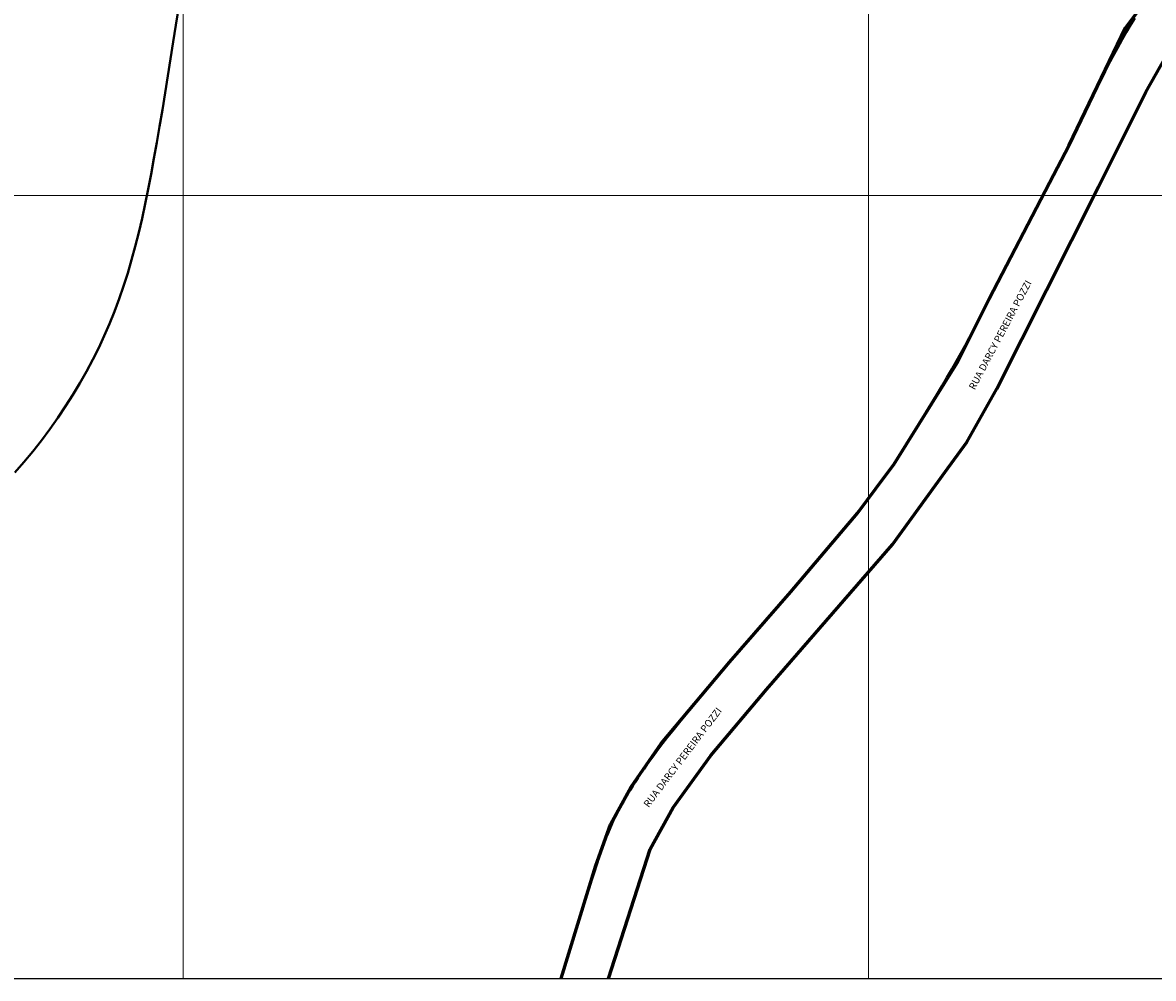
# Model space of a CAD drawing. Extents: x 183077 to 187934, y 1660431 to 1663213.
# Drawn here: x 183957 to 184753, y 1660431 to 1661104 of the extents above; entities that cross this region are included whole.
import ezdxf

# ---------------------------------------------------------------- set-up
doc = ezdxf.new("R2010")
doc.units = 0
doc.header["$MEASUREMENT"] = 0
doc.linetypes.add('ACAD_ISO02W100', pattern=[15, 12, -3])
doc.layers.add('P-Gauss_Krueger', color=3, linetype='CONTINUOUS')
for name, color, linetype, lineweight in [('P-Ident_Trac_Viario', 7, 'CONTINUOUS', 20), ('P-Lim_SUBUEU', 5, 'CONTINUOUS', 40), ('P-Lim_trac_viario', 1, 'CONTINUOUS', 20), ('P-Lim_trac_viario_proj', 1, 'ACAD_ISO02W100', 20), ('P-Lim_UEU', 6, 'CONTINUOUS', 60), ('P-Malha', 7, 'CONTINUOUS', 9)]:
    doc.layers.add(name, color=color, linetype=linetype, lineweight=lineweight)
doc.styles.add('SIMPLEX', font='simplex.shx')

msp = doc.modelspace()

# ---------------------------------------------------------------- linework, layer by layer
at = {"layer": 'P-Gauss_Krueger'}
msp.add_lwpolyline([(185518, 1663188), (183105, 1663188), (183105, 1660431), (185518, 1660431)], close=True, dxfattribs=at)
at = {"layer": 'P-Lim_SUBUEU'}
for points in [[(184066.7, 1661113.7), (184064.91, 1661102.25), (184063.07, 1661090.51), (184061.2, 1661078.6), (184059.29, 1661066.6), (184057.36, 1661054.6), (184055.42, 1661042.69), (184053.47, 1661030.98), (184051.51, 1661019.52), (184049.53, 1661008.33), (184047.52, 1660997.41), (184045.45, 1660986.74), (184043.32, 1660976.32), (184041.1, 1660966.13), (184038.78, 1660956.17), (184036.33, 1660946.43), (184033.75, 1660936.9), (184031.02, 1660927.57), (184028.11, 1660918.44), (184025.02, 1660909.48), (184021.74, 1660900.68), (184018.26, 1660892.02), (184014.56, 1660883.48), (184010.64, 1660875.05), (184006.48, 1660866.71), (184002.08, 1660858.44), (183997.42, 1660850.22), (183992.49, 1660842.03), (183987.29, 1660833.88), (183981.83, 1660825.77), (183976.15, 1660817.75), (183970.25, 1660809.86), (183964.17, 1660802.14), (183957.92, 1660794.61), (183951.54, 1660787.32)], [(184336.4, 1660431), (184336.4, 1660431), (184336.4, 1660431), (184336.99, 1660432.78), (184338.22, 1660436.76), (184339.7, 1660441.6), (184341.4, 1660447.16), (184343.28, 1660453.32), (184345.31, 1660459.92), (184347.43, 1660466.81), (184349.6, 1660473.85), (184351.78, 1660480.88), (184353.92, 1660487.76), (184355.98, 1660494.35), (184357.92, 1660500.49), (184359.71, 1660506.06), (184361.35, 1660511.11), (184362.86, 1660515.67), (184364.27, 1660519.81), (184365.6, 1660523.58), (184366.87, 1660527.04), (184368.09, 1660530.25), (184369.3, 1660533.27), (184370.51, 1660536.15), (184371.74, 1660538.95), (184373.02, 1660541.72), (184374.34, 1660544.47), (184375.7, 1660547.2), (184377.12, 1660549.93), (184378.59, 1660552.67), (184380.11, 1660555.41), (184381.69, 1660558.16), (184383.33, 1660560.93), (184385.03, 1660563.73), (184386.78, 1660566.56), (184388.61, 1660569.43), (184390.52, 1660572.36), (184392.53, 1660575.38), (184394.67, 1660578.51), (184396.96, 1660581.76), (184399.41, 1660585.17), (184402.05, 1660588.76), (184404.9, 1660592.54), (184407.97, 1660596.56), (184411.3, 1660600.82), (184414.88, 1660605.34), (184418.7, 1660610.09), (184422.73, 1660615.05), (184426.94, 1660620.17), (184431.28, 1660625.42), (184435.74, 1660630.76), (184440.27, 1660636.17), (184444.85, 1660641.6), (184449.45, 1660647.02), (184454.03, 1660652.39), (184458.56, 1660657.69), (184463.06, 1660662.93), (184467.52, 1660668.11), (184471.97, 1660673.26), (184476.39, 1660678.38), (184480.82, 1660683.49), (184485.24, 1660688.6), (184489.68, 1660693.74), (184494.15, 1660698.91), (184498.64, 1660704.12), (184503.16, 1660709.39), (184507.69, 1660714.69), (184512.2, 1660719.98), (184516.66, 1660725.22), (184521.03, 1660730.38), (184525.28, 1660735.43), (184529.38, 1660740.33), (184533.31, 1660745.05), (184537.02, 1660749.54), (184540.49, 1660753.78), (184543.7, 1660757.74), (184546.65, 1660761.41), (184549.34, 1660764.82), (184551.81, 1660767.96), (184554.06, 1660770.86), (184556.1, 1660773.52), (184557.94, 1660775.95), (184559.61, 1660778.16), (184561.11, 1660780.16), (184562.46, 1660781.96), (184563.67, 1660783.59), (184564.8, 1660785.11), (184565.89, 1660786.62), (184567, 1660788.18), (184568.19, 1660789.89), (184569.49, 1660791.82), (184570.98, 1660794.06), (184572.69, 1660796.69), (184574.69, 1660799.8), (184577.02, 1660803.46), (184579.73, 1660807.74), (184582.76, 1660812.56), (184586.05, 1660817.84), (184589.56, 1660823.49), (184593.21, 1660829.42), (184596.94, 1660835.53), (184600.69, 1660841.74), (184604.41, 1660847.96), (184608.03, 1660854.09), (184611.49, 1660860.05), (184614.75, 1660865.76), (184617.83, 1660871.28), (184620.77, 1660876.65), (184623.61, 1660881.95), (184626.41, 1660887.24), (184629.19, 1660892.57), (184632.01, 1660898.02), (184634.9, 1660903.65), (184637.9, 1660909.51), (184641.07, 1660915.68), (184644.42, 1660922.19), (184647.92, 1660928.97), (184651.52, 1660935.94), (184655.18, 1660942.99), (184658.84, 1660950.05), (184662.46, 1660957.01), (184665.98, 1660963.79), (184669.37, 1660970.29), (184672.56, 1660976.42), (184675.52, 1660982.09), (184678.2, 1660987.25), (184680.66, 1660991.96), (184682.93, 1660996.35), (184685.08, 1661000.51), (184687.16, 1661004.57), (184689.23, 1661008.64), (184691.34, 1661012.82), (184693.54, 1661017.22), (184695.9, 1661021.97), (184698.45, 1661027.17), (184701.25, 1661032.89), (184704.27, 1661039.06), (184707.47, 1661045.58), (184710.8, 1661052.35), (184714.22, 1661059.25), (184717.7, 1661066.19), (184721.19, 1661073.05), (184724.66, 1661079.73), (184728.05, 1661086.12), (184731.33, 1661092.12), (184734.46, 1661097.64), (184737.44, 1661102.68), (184740.25, 1661107.27)]]:
    msp.add_lwpolyline(points, dxfattribs=at)
at = {"layer": 'P-Lim_trac_viario'}
msp.add_lwpolyline([(184369.62, 1660431), (184399.04, 1660521.99), (184415.23, 1660551.42), (184441.7, 1660587.98), (184480.91, 1660634.48), (184569.64, 1660736.53), (184606.86, 1660787.72), (184622.1, 1660808.68), (184643.2, 1660846.18), (184695.68, 1660950.62), (184714.65, 1660988.37), (184748.16, 1661055.06), (184772.19, 1661097.78)], dxfattribs=at)
at = {"layer": 'P-Lim_trac_viario_proj'}
msp.add_lwpolyline([(184336.4, 1660431), (184360.7, 1660510.38), (184371.01, 1660539.35), (184385.72, 1660565.93), (184406.8, 1660596.31), (184454.84, 1660653.74), (184497.98, 1660703.09), (184545.05, 1660758.63), (184564.79, 1660785.08), (184570.55, 1660792.8), (184615.17, 1660864.48), (184637.73, 1660909.58), (184680.31, 1660991.29), (184694.14, 1661017.82), (184733.86, 1661100.43), (184758.38, 1661133.18)], dxfattribs=at)
at = {"layer": 'P-Lim_UEU'}
for points in [[(184336.4, 1660431), (184336.4, 1660431), (184336.4, 1660431), (184360.7, 1660510.38), (184371.01, 1660539.35), (184385.72, 1660565.93), (184406.8, 1660596.31), (184454.84, 1660653.74), (184497.98, 1660703.09), (184545.05, 1660758.63), (184564.79, 1660785.08), (184570.55, 1660792.8), (184615.17, 1660864.48), (184637.73, 1660909.58), (184680.31, 1660991.29), (184694.14, 1661017.82), (184733.86, 1661100.43), (184758.38, 1661133.18)], [(184369.62, 1660431), (184399.04, 1660521.99), (184415.23, 1660551.42), (184441.7, 1660587.98), (184480.91, 1660634.48), (184569.64, 1660736.53), (184606.86, 1660787.72), (184622.1, 1660808.68), (184643.2, 1660846.18), (184695.68, 1660950.62), (184714.65, 1660988.37), (184748.16, 1661055.06), (184772.19, 1661097.78)]]:
    msp.add_lwpolyline(points, dxfattribs=at)
at = {"layer": 'P-Malha'}
for p, q in [((184070.2, 1663188), (184070.2, 1660431)), ((184552.8, 1663188), (184552.8, 1660431)), ((183105, 1660982.4), (185518, 1660982.4))]:
    msp.add_line(p, q, dxfattribs=at)

# ---------------------------------------------------------------- texts
at = {"layer": 'P-Ident_Trac_Viario', "style": 'SIMPLEX'}
for rotation, p in [(62.0336, (184627.56, 1660845.01)), (52.8334, (184397.88, 1660550.9))]:
    msp.add_text('RUA DARCY PEREIRA POZZI', height=5, rotation=rotation, dxfattribs=at).set_placement(p)

doc.saveas('drawing.dxf')
